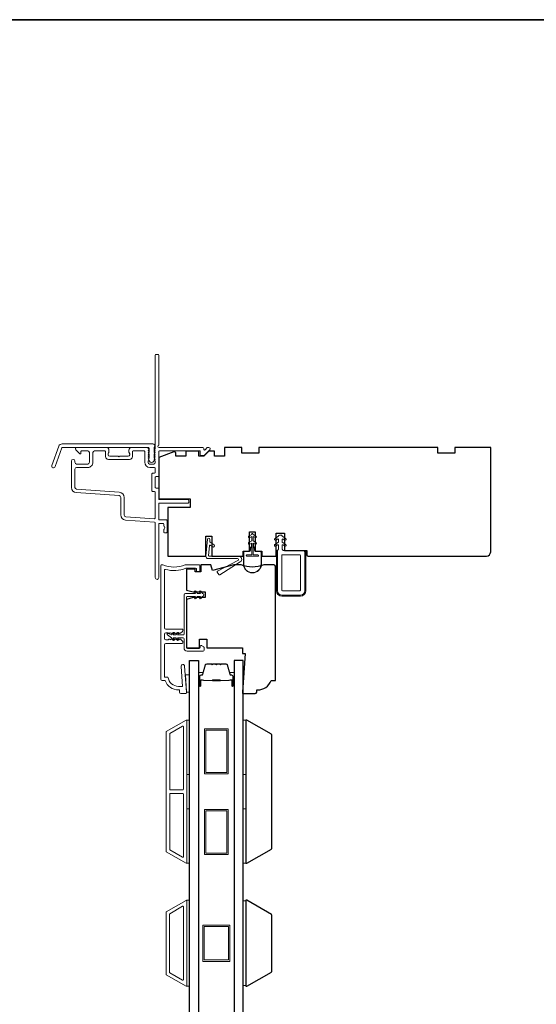
# Model space of a CAD drawing. Extents: x 4324 to 4440, y 2104 to 2199.
# Drawn here: x 4394 to 4401, y 2186 to 2199 of the extents above; entities that cross this region are included whole.
import ezdxf

# ---------------------------------------------------------------- set-up
doc = ezdxf.new("R2010")
doc.units = 0
doc.header["$LTSCALE"] = 250
doc.header["$MEASUREMENT"] = 0
for name, color, linetype, lineweight in [('1', 1, 'CONTINUOUS', 13), ('6', 6, 'CONTINUOUS', 5), ('8', 7, 'CONTINUOUS', 35), ('Butal', 9, 'CONTINUOUS', 15), ('Frame & Sash Cladding', 3, 'CONTINUOUS', 15), ('Nylon Clip', 6, 'CONTINUOUS', 15), ('Spacer Bar', 1, 'CONTINUOUS', 9), ('Veneer', 7, 'CONTINUOUS', 5), ('Weather-Strip', 6, 'CONTINUOUS', 9), ('Wood', 7, 'CONTINUOUS', 25)]:
    doc.layers.add(name, color=color, linetype=linetype, lineweight=lineweight)
doc.layers.add('Glass', color=6, linetype='CONTINUOUS')

msp = doc.modelspace()

# ---------------------------------------------------------------- linework, layer by layer
at = {"layer": '1'}
for points in [[(4396.68596, 2187.17563), (4396.68596, 2186.92607)], [(4396.68596, 2187.14683), (4396.68596, 2186.89726)], [(4397.42218, 2186.92607), (4397.42218, 2187.17563)], [(4397.42218, 2186.89726), (4397.42218, 2187.14683)]]:
    msp.add_lwpolyline(points, dxfattribs=at)
at = {"layer": '6'}
for points in [[(4396.64472, 2190.20316), (4396.64472, 2190.21301), (4396.62691, 2190.43938), (4396.68596, 2190.43938), (4396.68596, 2190.20316)], [(4396.64659, 2189.06835), (4396.64659, 2189.81638), (4396.68596, 2189.81638), (4396.68596, 2189.06835)], [(4397.42159, 2189.06835), (4397.42159, 2189.81638), (4397.46096, 2189.81638), (4397.46096, 2189.06835)], [(4396.64659, 2187.84788), (4396.64659, 2188.59591), (4396.68596, 2188.59591), (4396.68596, 2187.84788)], [(4397.42159, 2187.84788), (4397.42159, 2188.59591), (4397.46096, 2188.59591), (4397.46096, 2187.84788)], [(4396.64659, 2186.15739), (4396.68596, 2186.15739), (4396.68596, 2187.33849), (4396.64659, 2187.33849)], [(4396.64659, 2186.15739), (4396.68596, 2186.15739), (4396.68596, 2187.33849), (4396.64659, 2187.33849)], [(4397.46096, 2187.33103), (4397.42159, 2187.33103), (4397.42159, 2186.16485), (4397.46096, 2186.16485)]]:
    msp.add_lwpolyline(points, close=True, dxfattribs=at)
at = {"layer": '8', "linetype": 'Continuous'}
msp.add_lwpolyline([(4378.97391, 2199.45496), (4417.93737, 2199.45496), (4417.93737, 2172.69783), (4378.97391, 2172.69783)], close=True, dxfattribs=at)
at = {"layer": 'Butal'}
for points in [[(4396.80801, 2190.29939), (4396.80801, 2190.4639, -0.41421356), (4396.81785, 2190.47374), (4396.87001, 2190.47374), (4396.86267, 2190.44971, -0.32975055), (4396.84852, 2190.43924), (4396.84384, 2190.43924, 0.41421356), (4396.82376, 2190.41916), (4396.82376, 2190.28955), (4396.81785, 2190.28955, -0.41421356)], [(4397.29955, 2190.29939), (4397.29955, 2190.4639, 0.41421356), (4397.2897, 2190.47374), (4397.23754, 2190.47374), (4397.24489, 2190.44971, 0.32975055), (4397.25903, 2190.43924), (4397.26372, 2190.43924, -0.41421356), (4397.2838, 2190.41916), (4397.2838, 2190.28955), (4397.2897, 2190.28955, 0.41421356)]]:
    msp.add_lwpolyline(points, format="xyb", close=True, dxfattribs=at)
at = {"layer": 'Frame & Sash Cladding'}
for points in [[(4396.20629, 2193.5492, 0.38196601), (4396.20629, 2193.53607), (4396.21363, 2193.52787), (4396.20629, 2193.51967, 0.38196601), (4396.20629, 2193.50655), (4396.21363, 2193.49834), (4396.20629, 2193.49014, 0.38196625), (4396.20629, 2193.47702), (4396.21363, 2193.46882), (4396.20629, 2193.46061, 0.38196601), (4396.20629, 2193.44749), (4396.21363, 2193.43929), (4396.20629, 2193.43109, 0.38196601), (4396.20629, 2193.41796), (4396.21363, 2193.40976), (4396.20629, 2193.40156, 0.38196601), (4396.20629, 2193.38844), (4396.21363, 2193.38023), (4396.21363, 2193.36093, -0.41421356), (4396.19394, 2193.34125), (4396.13489, 2193.34125, -0.41421356), (4396.1152, 2193.36093), (4396.1152, 2193.38023), (4396.12254, 2193.38844, 0.38196601), (4396.12254, 2193.40156), (4396.1152, 2193.40976), (4396.12254, 2193.41796, 0.38196601), (4396.12254, 2193.43109), (4396.1152, 2193.43929), (4396.12254, 2193.44749, 0.38196601), (4396.12254, 2193.46061), (4396.1152, 2193.46882), (4396.12254, 2193.47702, 0.38196625), (4396.12254, 2193.49014), (4396.1152, 2193.49834), (4396.12254, 2193.50655, 0.38196601), (4396.12254, 2193.51967), (4396.1152, 2193.52787), (4396.12254, 2193.53607, 0.38196601), (4396.12254, 2193.5492), (4396.11016, 2193.56303, 0.21342177), (4396.09549, 2193.56959), (4395.89079, 2193.56959, 0.41421356), (4395.85142, 2193.53022), (4395.85142, 2193.50217, 0.23993165), (4395.85547, 2193.49421, -0.72633003), (4395.84158, 2193.45148), (4395.72347, 2193.45148), (4395.71363, 2193.44164), (4395.70378, 2193.45148), (4395.58567, 2193.45148, -0.72633003), (4395.57178, 2193.49421, 0.23993165), (4395.57583, 2193.50217), (4395.57583, 2193.53022, 0.41421356), (4395.53646, 2193.56959), (4395.13489, 2193.56959, 0.66817864), (4395.12097, 2193.53599), (4395.1732, 2193.48375, 0.66817864), (4395.19001, 2193.49071), (4395.19001, 2193.51251, -0.41421356), (4395.19985, 2193.52235), (4395.28449, 2193.52235, -0.41421356), (4395.30812, 2193.49873), (4395.30812, 2193.36487, -0.41421356), (4395.28449, 2193.34125), (4395.13095, 2193.34125, -0.41421356), (4395.10733, 2193.36487), (4395.10733, 2193.38062, 1), (4395.06008, 2193.38062), (4395.06008, 2193.01841, 0.39391061), (4395.12601, 2192.94772), (4395.71527, 2192.90651, -0.39391064), (4395.73725, 2192.88295), (4395.73725, 2192.64046, 0.39391048), (4395.80317, 2192.56977), (4396.20447, 2192.54171, -0.39391048), (4396.21363, 2192.53189), (4396.21363, 2191.77826, 1), (4396.26087, 2191.77826), (4396.26087, 2192.51448, -0.41421356), (4396.27071, 2192.52432), (4396.31992, 2192.52432, -0.41421356), (4396.32977, 2192.51448), (4396.32977, 2192.49233, 0.23993165), (4396.33382, 2192.48437, -0.50917508), (4396.33382, 2192.44616, 0.23993165), (4396.32977, 2192.4382), (4396.32977, 2192.40424, 0.41421356), (4396.33961, 2192.3944), (4396.36717, 2192.3944, 0.41421356), (4396.37701, 2192.40424), (4396.37701, 2192.56172, 0.41421356), (4396.36717, 2192.57156), (4396.27071, 2192.57156, -0.41421356), (4396.26087, 2192.58141), (4396.26087, 2192.794, -0.41421356), (4396.27071, 2192.80385), (4396.66441, 2192.80385, 0.41421356), (4396.67425, 2192.81369), (4396.67425, 2192.84125, 0.41421356), (4396.66441, 2192.85109), (4396.27071, 2192.85109, -0.41421356), (4396.26087, 2192.86093), (4396.26087, 2193.0007, 0.41421356), (4396.25103, 2193.01054), (4396.22347, 2193.01054, -0.41421356), (4396.21363, 2193.02038), (4396.21363, 2193.15818, -0.41421356), (4396.22347, 2193.16802), (4396.25103, 2193.16802, 0.41421356), (4396.26087, 2193.17786), (4396.26087, 2193.51251, -0.41421356), (4396.27071, 2193.52235), (4396.83173, 2193.52235), (4396.83173, 2193.46723, 0.41421356), (4396.84158, 2193.45739), (4396.88109, 2193.45739, 0.19891237), (4396.88805, 2193.46027), (4396.96376, 2193.53599, 0.66817864), (4396.94984, 2193.56959), (4396.93477, 2193.56959, 0.19891237), (4396.92781, 2193.56671), (4396.89775, 2193.53665, -0.6940335), (4396.88097, 2193.5443, 0.43506026), (4396.85741, 2193.56959), (4396.26481, 2193.56959, -0.88101769), (4396.26087, 2193.60059), (4396.26087, 2194.83928, 0.41421356), (4396.25103, 2194.84912), (4396.22347, 2194.84912, 0.41421356), (4396.21363, 2194.83928), (4396.21363, 2193.56116, -0.18448309), (4396.21112, 2193.5546), (4396.20629, 2193.5492)], [(4395.35536, 2193.36487), (4395.35536, 2193.49873, -0.41421356), (4395.37898, 2193.52235), (4395.51874, 2193.52235, -0.41421356), (4395.52859, 2193.51251), (4395.52859, 2193.44361, 0.41421356), (4395.56796, 2193.40424), (4395.8593, 2193.40424, 0.41421356), (4395.89867, 2193.44361), (4395.89867, 2193.51251, -0.41421356), (4395.90851, 2193.52235), (4396.05811, 2193.52235, -0.41421356), (4396.06796, 2193.51251), (4396.06796, 2193.36487, 0.41421356), (4396.13882, 2193.294), (4396.20378, 2193.294, -0.41421356), (4396.21363, 2193.28416), (4396.21363, 2193.22511, -0.41421356), (4396.20378, 2193.21526), (4396.17622, 2193.21526, 0.41421356), (4396.16638, 2193.20542), (4396.16638, 2192.97314, 0.41421356), (4396.17622, 2192.9633), (4396.20378, 2192.9633, -0.41421356), (4396.21363, 2192.95345), (4396.21363, 2192.59898, -0.43481237), (4396.2031, 2192.58916), (4395.80647, 2192.6169, -0.39391048), (4395.78449, 2192.64046), (4395.78449, 2192.88295, 0.39391024), (4395.71857, 2192.95364), (4395.1293, 2192.99485, -0.39391048), (4395.10733, 2193.01841), (4395.10733, 2193.27038, -0.41421356), (4395.13095, 2193.294), (4395.28449, 2193.294, 0.41421363), (4395.35536, 2193.36487)], [(4396.5463, 2190.20346, 0.41421356), (4396.56599, 2190.18377), (4396.63488, 2190.18377, 0.41421356), (4396.64473, 2190.19362), (4396.64473, 2190.20346), (4396.61669, 2190.55972, 1), (4396.56763, 2190.55586), (4396.58917, 2190.2822), (4396.53385, 2190.2822, -0.3755653), (4396.38753, 2190.41015), (4396.33961, 2190.41015), (4396.33961, 2190.85338, -0.41421356), (4396.35929, 2190.87306), (4396.5832, 2190.87306, 0.41421356), (4396.59304, 2190.88291), (4396.59304, 2190.89034, 0.21342177), (4396.58648, 2190.90501), (4396.55897, 2190.92961, 0.38196601), (4396.54585, 2190.92961), (4396.53765, 2190.92228), (4396.52945, 2190.92961, 0.38196601), (4396.51632, 2190.92961), (4396.50812, 2190.92228), (4396.49992, 2190.92961, 0.38196625), (4396.48679, 2190.92961), (4396.47859, 2190.92228), (4396.47039, 2190.92961, 0.38196601), (4396.45727, 2190.92961), (4396.44906, 2190.92228), (4396.44086, 2190.92961, 0.38196601), (4396.42774, 2190.92961), (4396.41954, 2190.92228), (4396.41134, 2190.92961, 0.38196601), (4396.39821, 2190.92961), (4396.39001, 2190.92228), (4396.35929, 2190.92228, -0.41421356), (4396.33961, 2190.94196), (4396.33961, 2191.00102, -0.41421356), (4396.35929, 2191.0207), (4396.39001, 2191.0207), (4396.39821, 2191.01336, 0.38196601), (4396.41134, 2191.01336), (4396.41954, 2191.0207), (4396.42774, 2191.01336, 0.38196601), (4396.44086, 2191.01336), (4396.44906, 2191.0207), (4396.45727, 2191.01336, 0.38196601), (4396.47039, 2191.01336), (4396.47859, 2191.0207), (4396.48679, 2191.01336, 0.38196625), (4396.49992, 2191.01336), (4396.50812, 2191.0207), (4396.51632, 2191.01336, 0.38196601), (4396.52945, 2191.01336), (4396.53765, 2191.0207), (4396.54585, 2191.01336, 0.38196601), (4396.55897, 2191.01336), (4396.58648, 2191.03797, 0.21342177), (4396.59304, 2191.05264), (4396.59304, 2191.06007, 0.41421356), (4396.5832, 2191.06991), (4396.35929, 2191.06991, -0.41421356), (4396.33961, 2191.0896), (4396.33961, 2191.88227, -0.49618807), (4396.35209, 2191.89175, 0.16501419), (4396.63499, 2191.90747, -0.09593882), (4396.63866, 2191.90818), (4396.76874, 2191.90818, -0.41421356), (4396.77858, 2191.89834), (4396.77858, 2191.86881, 0.41421356), (4396.78843, 2191.85897), (4396.81599, 2191.85897, 0.41421356), (4396.82583, 2191.86881), (4396.82583, 2191.94558, 0.41421356), (4396.81599, 2191.95542), (4396.62925, 2191.95542, 0.10150988), (4396.62538, 2191.95463, -0.20335119), (4396.31538, 2191.95463, 0.10150988), (4396.3115, 2191.95542), (4396.30024, 2191.95542, 0.41421356), (4396.2904, 2191.94558), (4396.2904, 2190.38062, 0.41421356), (4396.31008, 2190.36094), (4396.34945, 2190.36094, 0.31296265), (4396.53385, 2190.23299), (4396.5463, 2190.23299), (4396.5463, 2190.20346)]]:
    msp.add_lwpolyline(points, format="xyb", dxfattribs=at)
for points in [[(4394.83544, 2193.30526, -1), (4394.78919, 2193.32209), (4394.8854, 2193.58641, -0.31529879), (4394.93164, 2193.61879), (4396.17869, 2193.61879, -0.68850026), (4396.19838, 2193.56726), (4396.19838, 2193.49959, -0.52056705), (4396.20392, 2193.49166), (4396.19838, 2193.47642), (4396.19838, 2193.42085, -0.52056705), (4396.20392, 2193.41292), (4396.19254, 2193.38164, -0.70020754), (4396.13335, 2193.38164), (4396.12196, 2193.41292, -0.52056705), (4396.12751, 2193.42085), (4396.12751, 2193.47642), (4396.12196, 2193.49166, -0.52056705), (4396.12751, 2193.49959), (4396.12751, 2193.55974, 0.41421356), (4396.11767, 2193.56958), (4394.93854, 2193.56958, 0.31529879), (4394.92929, 2193.5631)], [(4396.63608, 2187.84945, 0.57735027), (4396.64683, 2187.85566), (4396.64683, 2189.80983, 0.57735027), (4396.63608, 2189.81603), (4396.36498, 2189.65951, 0.26794919), (4396.36139, 2189.65331), (4396.36139, 2188.01218, 0.26794919), (4396.36498, 2188.00597)], [(4396.58883, 2189.7342, -0.57735027), (4396.59958, 2189.728), (4396.59958, 2188.86621, -0.41421356), (4396.58974, 2188.85636), (4396.42108, 2188.85636, -0.41421356), (4396.41124, 2188.86621), (4396.41124, 2189.62753, -0.26794919), (4396.41482, 2189.63374)], [(4396.58974, 2188.80912, -0.41421356), (4396.59958, 2188.79928), (4396.59958, 2187.93749, -0.57735027), (4396.58883, 2187.93128), (4396.41482, 2188.03175, -0.26794919), (4396.41124, 2188.03796), (4396.41124, 2188.79928, -0.41421356), (4396.42108, 2188.80912)], [(4396.3647, 2187.18093), (4396.63596, 2187.33754, -0.57735027), (4396.64659, 2187.33141), (4396.64659, 2186.16448, -0.57735027), (4396.63596, 2186.15834), (4396.3647, 2186.31495, -0.26794919), (4396.36116, 2186.32109), (4396.36116, 2187.17479, -0.26794919)], [(4396.58872, 2187.25571, -0.57735027), (4396.59935, 2187.24958), (4396.59935, 2186.24631, -0.57735027), (4396.58872, 2186.24017), (4396.41195, 2186.34223, -0.26794919), (4396.4084, 2186.34837), (4396.4084, 2187.14752, -0.26794919), (4396.41195, 2187.15366)]]:
    msp.add_lwpolyline(points, format="xyb", close=True, dxfattribs=at)
at = {"layer": 'Glass'}
for points in [[(4396.68596, 2190.63638), (4396.80801, 2190.63638), (4396.80801, 2182.84907), (4396.68596, 2182.84907)], [(4397.42159, 2190.63638), (4397.29955, 2190.63638), (4397.29955, 2182.84907), (4397.42159, 2182.84907)]]:
    msp.add_lwpolyline(points, close=True, dxfattribs=at)
at = {"layer": 'Nylon Clip'}
for points in [[(4396.94556, 2192.08423), (4396.95702, 2192.21526, -0.57735027), (4396.97247, 2192.22246), (4397.00489, 2192.19976, 0.41421356), (4397.01859, 2192.20218), (4397.02681, 2192.21392, 0.41421356), (4397.0244, 2192.22763), (4396.96658, 2192.26811, -0.26794919), (4396.96242, 2192.27703), (4396.96477, 2192.30382, 1), (4396.93088, 2192.30679), (4396.91035, 2192.07213, 0.44001053), (4396.94024, 2192.03952), (4397.34343, 2192.03952, -0.78504882), (4397.34989, 2192.01307), (4397.06884, 2191.86698, 0.43758872), (4397.06504, 2191.85303), (4397.08591, 2191.81962, 0.41421356), (4397.09948, 2191.81649), (4397.38275, 2191.9935, 0.75355405), (4397.3598, 2192.07353), (4396.95536, 2192.07353, -0.44001053)], [(4397.91052, 2192.34668), (4397.85813, 2192.31644, 1), (4397.87063, 2192.29479), (4397.89575, 2192.30929, -0.57735027), (4397.91052, 2192.30077), (4397.91052, 2192.26487), (4397.85813, 2192.23463, 1), (4397.87063, 2192.21297), (4397.89575, 2192.22748, -0.57735027), (4397.91052, 2192.21896), (4397.91052, 2192.16804), (4397.89475, 2192.15227), (4397.89475, 2191.59716, 0.41421356), (4397.9538, 2191.5381), (4398.20971, 2191.5381, 0.41421356), (4398.26876, 2191.59716), (4398.26876, 2192.13259, 0.41421356), (4398.24908, 2192.15227), (4397.97349, 2192.15227), (4397.95776, 2192.168), (4397.95776, 2192.21896, -0.57735027), (4397.97252, 2192.22748), (4397.99765, 2192.21297, 1), (4398.01015, 2192.23463), (4397.95776, 2192.26487), (4397.95776, 2192.30077, -0.57735027), (4397.97252, 2192.30929), (4397.99765, 2192.29479, 1), (4398.01015, 2192.31644), (4397.95776, 2192.34668), (4397.95776, 2192.35278, 0.41421356), (4397.94792, 2192.36262), (4397.92036, 2192.36262, 0.41421356), (4397.91052, 2192.35278)], [(4397.96364, 2191.59716, -0.41421356), (4397.9538, 2191.607), (4397.9538, 2192.08338, -0.41421356), (4397.96364, 2192.09322), (4398.19986, 2192.09322, -0.41421356), (4398.20971, 2192.08338), (4398.20971, 2191.607, -0.41421356), (4398.19986, 2191.59716)], [(4396.81774, 2190.80407, 0.41421356), (4396.82955, 2190.81588), (4396.82955, 2190.83163, -0.41421356), (4396.84136, 2190.84344), (4396.84924, 2190.84344, -0.15391472), (4396.85601, 2190.8413), (4396.87963, 2190.82476, -0.24469844), (4396.88467, 2190.81509), (4396.88467, 2190.78045, -0.41421356), (4396.87286, 2190.76864), (4396.65239, 2190.76864, -0.41421356), (4396.60908, 2190.81194), (4396.60908, 2190.93793, 0.41421356), (4396.59727, 2190.94974), (4396.51894, 2190.94974), (4396.5329, 2190.92979, -1), (4396.51678, 2190.9185), (4396.49491, 2190.94974), (4396.45988, 2190.94974), (4396.47385, 2190.92979, -1), (4396.45772, 2190.9185), (4396.43585, 2190.94974), (4396.3807, 2190.99145, -0.88388574), (4396.39048, 2191.00836), (4396.43585, 2190.98911), (4396.45772, 2191.02034, -1), (4396.47385, 2191.00905), (4396.45988, 2190.98911), (4396.49491, 2190.98911), (4396.51678, 2191.02034, -0.99998386), (4396.5329, 2191.00905), (4396.51894, 2190.98911), (4396.59727, 2190.98911, 0.41421356), (4396.60908, 2191.00092), (4396.60908, 2191.54029, -0.41421356), (4396.62877, 2191.55997), (4396.76812, 2191.55997), (4396.75416, 2191.57992, -1), (4396.77028, 2191.59121), (4396.79215, 2191.55997), (4396.83702, 2191.55997), (4396.82305, 2191.57992, -1), (4396.83918, 2191.59121), (4396.86105, 2191.55997, -1), (4396.86105, 2191.5206), (4396.83918, 2191.48937, -1), (4396.82305, 2191.50066), (4396.83702, 2191.5206), (4396.79215, 2191.5206), (4396.77028, 2191.48937, -1), (4396.75416, 2191.50066), (4396.76812, 2191.5206), (4396.65436, 2191.5206, 0.41421356), (4396.64451, 2191.51076), (4396.64451, 2190.81588, 0.41421356), (4396.65632, 2190.80407)]]:
    msp.add_lwpolyline(points, format="xyb", close=True, dxfattribs=at)
at = {"layer": 'Spacer Bar'}
for points in [[(4397.12126, 2190.58735), (4397.18685, 2190.58735, -0.32975055), (4397.20137, 2190.5766), (4397.2406, 2190.44828, 0.32975055), (4397.25943, 2190.43435), (4397.26411, 2190.43435, -0.41421356), (4397.2793, 2190.41916), (4397.2793, 2190.28955, -1), (4397.2733, 2190.28955), (4397.2733, 2190.36152, 0.41421356), (4397.26149, 2190.37333), (4397.24274, 2190.37333), (4397.24274, 2190.36883), (4397.26289, 2190.36883, -0.41421356), (4397.2688, 2190.36292), (4397.2688, 2190.28955, 1), (4397.2838, 2190.28955), (4397.2838, 2190.41916, 0.41421356), (4397.26411, 2190.43885), (4397.25943, 2190.43885, -0.32975055), (4397.24491, 2190.44959), (4397.20567, 2190.57792, 0.32975055), (4397.18685, 2190.59185), (4397.12126, 2190.59185, 0.2262769), (4397.11737, 2190.58999), (4397.11466, 2190.58665, -0.47697553), (4397.10689, 2190.58665), (4397.10418, 2190.58999, 0.2262769), (4397.10029, 2190.59185), (4397.06426, 2190.59185, 0.2262769), (4397.06037, 2190.58999), (4397.05766, 2190.58665, -0.47697553), (4397.04989, 2190.58665), (4397.04718, 2190.58999, 0.2262769), (4397.04329, 2190.59185), (4397.00726, 2190.59185, 0.2262769), (4397.00337, 2190.58999), (4397.00066, 2190.58665, -0.47697553), (4396.99289, 2190.58665), (4396.99018, 2190.58999, 0.2262769), (4396.98629, 2190.59185), (4396.92071, 2190.59185, 0.32975055), (4396.90188, 2190.57792), (4396.86265, 2190.44959, -0.32975055), (4396.84813, 2190.43885), (4396.84344, 2190.43885, 0.41421356), (4396.82376, 2190.41916), (4396.82376, 2190.28955, 1), (4396.83876, 2190.28955), (4396.83876, 2190.36292, -0.41421356), (4396.84466, 2190.36883), (4396.86482, 2190.36883), (4396.86482, 2190.37333), (4396.84607, 2190.37333, 0.41421356), (4396.83426, 2190.36152), (4396.83426, 2190.28955, -1), (4396.82826, 2190.28955), (4396.82826, 2190.41916, -0.41421356), (4396.84344, 2190.43435), (4396.84813, 2190.43435, 0.32975055), (4396.86695, 2190.44828), (4396.90618, 2190.5766, -0.32975055), (4396.92071, 2190.58735), (4396.98629, 2190.58735, -0.2262769), (4396.98668, 2190.58716), (4396.98939, 2190.58381, 0.47697553), (4397.00416, 2190.58381), (4397.00687, 2190.58716, -0.2262769), (4397.00726, 2190.58735), (4397.04324, 2190.58734, -0.25663287), (4397.04368, 2190.58716), (4397.04639, 2190.58381, 0.47697553), (4397.06116, 2190.58381), (4397.06387, 2190.58716, -0.2262769), (4397.06426, 2190.58735), (4397.10024, 2190.58734, -0.25663287), (4397.10068, 2190.58716), (4397.10339, 2190.58381, 0.47697553), (4397.11816, 2190.58381), (4397.12087, 2190.58716, -0.2262769)], [(4396.98629, 2190.58735), (4396.92071, 2190.58735, 0.32975055), (4396.90618, 2190.5766), (4396.86695, 2190.44828, -0.32975055), (4396.84813, 2190.43435), (4396.84344, 2190.43435, 0.41421356), (4396.82826, 2190.41916), (4396.82826, 2190.28955, 1), (4396.83426, 2190.28955), (4396.83426, 2190.36152, -0.41421356), (4396.84607, 2190.37333), (4396.86482, 2190.37333), (4396.86482, 2190.36883), (4396.84466, 2190.36883, 0.41421356), (4396.83876, 2190.36292), (4396.83876, 2190.28955, -1), (4396.82376, 2190.28955), (4396.82376, 2190.41916, -0.41421356), (4396.84344, 2190.43885), (4396.84813, 2190.43885, 0.32975055), (4396.86265, 2190.44959), (4396.90188, 2190.57792, -0.32975055), (4396.92071, 2190.59185), (4396.98629, 2190.59185, -0.2262769), (4396.99018, 2190.58999), (4396.99289, 2190.58665, 0.47697553), (4397.00066, 2190.58665), (4397.00337, 2190.58999, -0.2262769), (4397.00726, 2190.59185), (4397.04329, 2190.59185, -0.2262769), (4397.04718, 2190.58999), (4397.04989, 2190.58665, 0.47697553), (4397.05766, 2190.58665), (4397.06037, 2190.58999, -0.2262769), (4397.06426, 2190.59185), (4397.10029, 2190.59185, -0.2262769), (4397.10418, 2190.58999), (4397.10689, 2190.58665, 0.47697553), (4397.11466, 2190.58665), (4397.11737, 2190.58999, -0.2262769), (4397.12126, 2190.59185), (4397.18685, 2190.59185, -0.32975055), (4397.20567, 2190.57792), (4397.24491, 2190.44959, 0.32975055), (4397.25943, 2190.43885), (4397.26411, 2190.43885, -0.41421356), (4397.2838, 2190.41916), (4397.2838, 2190.28955, -1), (4397.2688, 2190.28955), (4397.2688, 2190.36292, 0.41421356), (4397.26289, 2190.36883), (4397.24274, 2190.36883), (4397.24274, 2190.37333), (4397.26149, 2190.37333, -0.41421356), (4397.2733, 2190.36152), (4397.2733, 2190.28955, 1), (4397.2793, 2190.28955), (4397.2793, 2190.41916, 0.41421356), (4397.26411, 2190.43435), (4397.25943, 2190.43435, -0.32975055), (4397.2406, 2190.44828), (4397.20137, 2190.5766, 0.32975055), (4397.18685, 2190.58735), (4397.12126, 2190.58735, 0.2262769), (4397.12087, 2190.58716), (4397.11816, 2190.58381, -0.47697553), (4397.10339, 2190.58381), (4397.10068, 2190.58716, 0.2262769), (4397.10029, 2190.58735), (4397.06432, 2190.58734, 0.25663287), (4397.06387, 2190.58716), (4397.06116, 2190.58381, -0.47697553), (4397.04639, 2190.58381), (4397.04368, 2190.58716, 0.2262769), (4397.04329, 2190.58735), (4397.00732, 2190.58734, 0.25663287), (4397.00687, 2190.58716), (4397.00416, 2190.58381, -0.47697553), (4396.98939, 2190.58381), (4396.98668, 2190.58716, 0.2262769)], [(4396.84737, 2190.36683), (4396.87223, 2190.36683, -0.22906983), (4396.87855, 2190.36391, 0.22448136), (4396.88396, 2190.36135), (4396.99713, 2190.36135, 0.28963953), (4397.00345, 2190.36535, -0.27273596), (4397.01228, 2190.37133), (4397.09527, 2190.37133, -0.27273609), (4397.1041, 2190.36535, 0.28963953), (4397.11043, 2190.36135), (4397.22359, 2190.36135, 0.22448136), (4397.229, 2190.36391, -0.22906983), (4397.23532, 2190.36683), (4397.26019, 2190.36683), (4397.26019, 2190.36883), (4397.23534, 2190.36883, 0.22858496), (4397.22746, 2190.36518, -0.22448136), (4397.22359, 2190.36335), (4397.11043, 2190.36335, -0.28963953), (4397.10591, 2190.3662, 0.27414127), (4397.09533, 2190.37333), (4397.01222, 2190.37333, 0.27414127), (4397.00164, 2190.3662, -0.28963953), (4396.99713, 2190.36335), (4396.88396, 2190.36335, -0.22448136), (4396.8801, 2190.36518, 0.22858496), (4396.87221, 2190.36883), (4396.84737, 2190.36883)]]:
    msp.add_lwpolyline(points, format="xyb", close=True, dxfattribs=at)
msp.add_lwpolyline([(4396.99716, 2190.36335, -0.00188508), (4396.99713, 2190.36335), (4396.88396, 2190.36335, -0.22448136), (4396.8801, 2190.36518, 0.22858496), (4396.87221, 2190.36883), (4396.84737, 2190.36883), (4396.84737, 2190.36683), (4396.87223, 2190.36683, -0.22906983), (4396.87855, 2190.36391, 0.22448136), (4396.88396, 2190.36135), (4396.99713, 2190.36135, -0.21424516), (4396.99857, 2190.3607, 0.21424516), (4397.00381, 2190.35835), (4397.10375, 2190.35835, 0.21424516), (4397.10898, 2190.3607, -0.21424516), (4397.11043, 2190.36135), (4397.22359, 2190.36135, 0.22448136), (4397.229, 2190.36391, -0.22906983), (4397.23532, 2190.36683), (4397.26019, 2190.36683), (4397.26019, 2190.36883), (4397.23534, 2190.36883, 0.22858496), (4397.22746, 2190.36518, -0.22448136), (4397.22359, 2190.36335), (4397.11043, 2190.36335, 0.21424516), (4397.10749, 2190.36203, -0.21424516), (4397.10375, 2190.36035), (4397.00381, 2190.36035, -0.21424516), (4397.00007, 2190.36203, 0.21424516), (4396.99713, 2190.36335)], format="xyb", dxfattribs=at)
for points in [[(4397.21716, 2189.07684), (4396.89039, 2189.07684), (4396.89039, 2189.69888), (4397.21716, 2189.69888)], [(4397.19748, 2189.09652), (4396.91008, 2189.09652), (4396.91008, 2189.6792), (4397.19748, 2189.6792)], [(4397.21716, 2187.9666), (4396.89039, 2187.9666), (4396.89039, 2188.58865), (4397.21716, 2188.58865)], [(4397.19748, 2187.98629), (4396.91008, 2187.98629), (4396.91008, 2188.56896), (4397.19748, 2188.56896)], [(4397.24078, 2186.99794), (4397.24078, 2186.49794), (4396.86677, 2186.49794), (4396.86677, 2186.99794)], [(4397.2211, 2186.97826), (4397.2211, 2186.51763), (4396.88645, 2186.51763), (4396.88645, 2186.97826)]]:
    msp.add_lwpolyline(points, close=True, dxfattribs=at)
at = {"layer": 'Veneer'}
msp.add_lwpolyline([(4398.28451, 2191.59716), (4398.28451, 2192.15227), (4398.26955, 2192.15227), (4398.26955, 2191.59716, -0.41421356), (4398.20971, 2191.53731), (4397.9538, 2191.53731, -0.41421356), (4397.89396, 2191.59716), (4397.89396, 2192.15227), (4397.879, 2192.15227), (4397.879, 2191.59716, 0.41421356), (4397.9538, 2191.52235), (4398.20971, 2191.52235, 0.41421356)], format="xyb", close=True, dxfattribs=at)
at = {"layer": 'Weather-Strip'}
for points in [[(4397.56008, 2192.09243), (4397.56008, 2192.25356), (4397.58633, 2192.23841, 1), (4397.59883, 2192.26006), (4397.56008, 2192.28243), (4397.56008, 2192.34356), (4397.58633, 2192.32841, 1), (4397.59883, 2192.35006), (4397.56008, 2192.37243), (4397.56008, 2192.37743, 1), (4397.54008, 2192.37743), (4397.54008, 2192.37243), (4397.50133, 2192.35006, 1), (4397.51383, 2192.32841), (4397.54008, 2192.34356), (4397.54008, 2192.28243), (4397.50133, 2192.26006, 1), (4397.51383, 2192.23841), (4397.54008, 2192.25356), (4397.54008, 2192.09243), (4397.47508, 2192.09243, 1), (4397.47508, 2192.07243), (4397.62508, 2192.07243, 1), (4397.62508, 2192.09243)], [(4397.57758, 2192.18476), (4397.57758, 2192.15243, 0.41421356), (4397.59258, 2192.13743), (4397.66008, 2192.13743, -0.41421356), (4397.67008, 2192.12743), (4397.67008, 2191.96743, -1), (4397.43008, 2191.96743), (4397.43008, 2192.12743, -0.41421356), (4397.44008, 2192.13743), (4397.50758, 2192.13743, 0.41421356), (4397.52258, 2192.15243), (4397.52258, 2192.18476), (4397.54006, 2192.20559), (4397.54006, 2192.24743), (4397.53508, 2192.24743), (4397.53508, 2192.20743), (4397.51758, 2192.18658), (4397.51758, 2192.15243, -0.41421356), (4397.50758, 2192.14243), (4397.44008, 2192.14243, 0.41421356), (4397.42508, 2192.12743), (4397.42508, 2191.96743, 1), (4397.67508, 2191.96743), (4397.67508, 2192.12743, 0.41421356), (4397.66008, 2192.14243), (4397.59258, 2192.14243, -0.41421356), (4397.58258, 2192.15243), (4397.58258, 2192.18658), (4397.56508, 2192.20743), (4397.56508, 2192.24743), (4397.5601, 2192.24743), (4397.5601, 2192.20559)], [(4397.47508, 2192.07239, -1), (4397.47508, 2192.09247), (4397.54004, 2192.09247), (4397.54004, 2192.2055), (4397.52262, 2192.18474), (4397.52262, 2192.15243, -0.41421356), (4397.50758, 2192.13739), (4397.44008, 2192.13739, 0.41421356), (4397.43012, 2192.12743), (4397.43012, 2191.96743, 1), (4397.67004, 2191.96743), (4397.67004, 2192.12743, 0.41421356), (4397.66008, 2192.13739), (4397.59258, 2192.13739, -0.41421356), (4397.57754, 2192.15243), (4397.57754, 2192.18474), (4397.56012, 2192.2055), (4397.56012, 2192.09247), (4397.62508, 2192.09247, -1), (4397.62508, 2192.07239)]]:
    msp.add_lwpolyline(points, format="xyb", close=True, dxfattribs=at)
at = {"layer": 'Wood'}
for points in [[(4397.16638, 2193.56959), (4397.16638, 2193.45148), (4397.02858, 2193.45148), (4397.02858, 2193.52038), (4396.94984, 2193.52038), (4396.88095, 2193.45148), (4396.81205, 2193.45148), (4396.81205, 2193.52038), (4396.63488, 2193.52038), (4396.63488, 2193.45148), (4396.49709, 2193.45148), (4396.49709, 2193.48966, 0.52056705), (4396.47067, 2193.50816), (4396.26087, 2193.4318), (4396.26087, 2192.86093), (4396.69394, 2192.86093), (4396.69394, 2192.74282), (4396.38685, 2192.74282), (4396.38685, 2192.07353), (4396.91047, 2192.07353), (4396.91047, 2192.34912), (4396.98921, 2192.34912), (4396.98921, 2192.07353), (4397.42228, 2192.07353), (4397.42228, 2192.14243), (4397.51087, 2192.14243), (4397.51087, 2192.40818), (4397.58961, 2192.40818), (4397.58961, 2192.14243), (4397.67819, 2192.14243), (4397.67819, 2192.07353), (4397.87504, 2192.07353), (4397.87504, 2192.38849), (4397.99315, 2192.38849), (4397.99315, 2192.15227), (4398.29827, 2192.15227), (4398.29827, 2192.09322, 0.41421356), (4398.31795, 2192.07353), (4400.76873, 2192.07353, 0.41421356), (4400.82779, 2192.13259), (4400.82779, 2193.56959), (4400.33566, 2193.56959), (4400.33566, 2193.49085), (4400.09944, 2193.49085), (4400.09944, 2193.56959), (4397.63882, 2193.56959), (4397.63882, 2193.49085), (4397.4026, 2193.49085), (4397.4026, 2193.56959)], [(4396.84158, 2191.95542), (4396.84158, 2191.857), (4396.76284, 2191.857), (4396.76284, 2191.89637), (4396.64473, 2191.89637), (4396.64473, 2191.60601), (4396.73656, 2191.58141), (4396.90063, 2191.58141), (4396.90063, 2191.50267), (4396.73656, 2191.50267), (4396.64473, 2191.47806), (4396.64473, 2190.81369), (4396.82189, 2190.81369), (4396.82189, 2190.9318), (4396.92032, 2190.9318), (4396.92032, 2190.81369), (4397.41244, 2190.81369), (4397.41244, 2190.73495), (4397.45181, 2190.73202), (4397.41244, 2190.20346), (4397.41244, 2190.18377), (4397.58961, 2190.18377, 0.41421356), (4397.60929, 2190.20346), (4397.60929, 2190.23299), (4397.62174, 2190.23299, 0.31296265), (4397.80614, 2190.36094), (4397.8652, 2190.36094), (4397.8652, 2191.93574, 0.41421356), (4397.84551, 2191.95542), (4397.70454, 2191.95542, -0.20412415), (4397.39594, 2191.95542), (4397.29292, 2191.95542), (4396.99906, 2191.87668), (4396.97796, 2191.95542)], [(4397.47434, 2189.81699), (4397.46096, 2189.81699), (4397.46096, 2187.84849), (4397.47434, 2187.84849), (4397.81037, 2188.0425, 0.26794919), (4397.81529, 2188.05103), (4397.81529, 2189.61446, 0.26794919), (4397.81037, 2189.62298)], [(4397.47434, 2187.33849), (4397.46096, 2187.33849), (4397.46096, 2186.15739), (4397.47434, 2186.15739), (4397.81037, 2186.3514, 0.26794919), (4397.81529, 2186.35993), (4397.81529, 2187.13596, 0.26794919), (4397.81037, 2187.14448)]]:
    msp.add_lwpolyline(points, format="xyb", close=True, dxfattribs=at)

doc.saveas('drawing.dxf')
